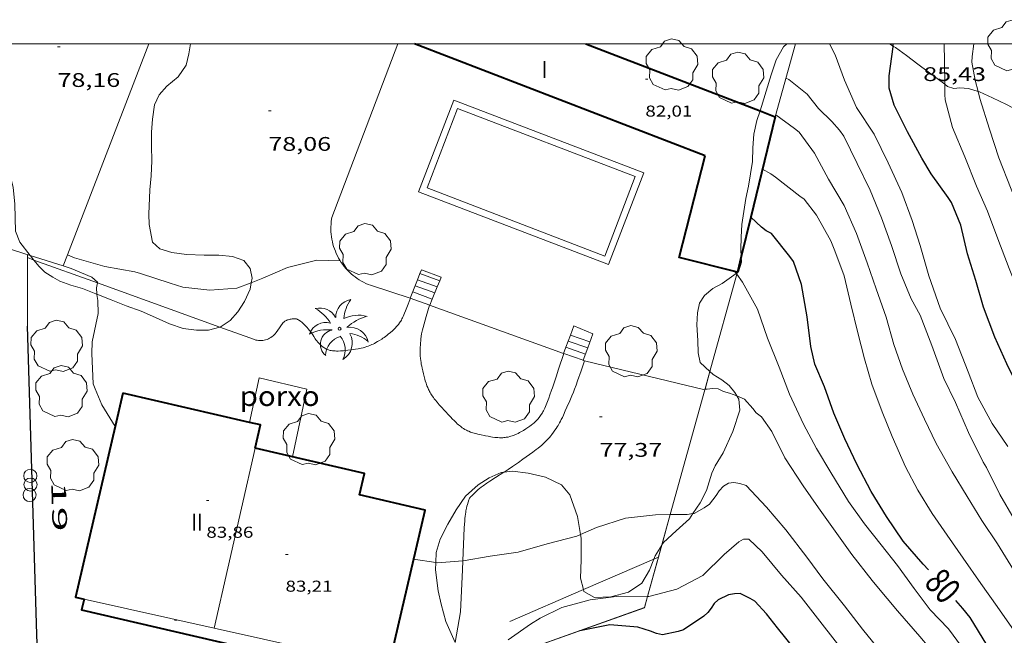
# Model space of a CAD drawing. Units: inches. Extents: x 454999 to 456023, y 4599992 to 4600502.
# Drawn here: x 455257 to 455332, y 4600455 to 4600502 of the extents above; entities that cross this region are included whole.
import ezdxf
from ezdxf.enums import TextEntityAlignment as Align

# ---------------------------------------------------------------- set-up
doc = ezdxf.new("R2010")
doc.units = ezdxf.units.IN
doc.header["$MEASUREMENT"] = 0
doc.linetypes.add('DGN Style 1', pattern=[6.391383, 0.010635, -6.380748])
for name, color, linetype, lineweight in [('ARBRE', 7, 'Continuous', 0), ('BOSC', 7, 'Continuous', 0), ('CORBA DE NIVELL', 7, 'Continuous', 0), ('CORBA MESTRA', 7, 'Continuous', 0), ('COTA ALTIMETRICA', 7, 'Continuous', 0), ('COTA EDIFICI', 7, 'Continuous', 0), ('ESCALES', 7, 'Continuous', 0), ('ETIQUETA CORBA MESTRA', 7, 'Continuous', 0), ('FACANA EXTERIOR', 7, 'Continuous', 0), ('FILAT', 7, 'Continuous', 0), ('LIMIT DE PAVIMENT', 7, 'Continuous', 0), ('LINIA VOLUMETRICA', 7, 'Continuous', 0), ('MARC FULL', 7, 'Continuous', 0), ('MUR', 7, 'Continuous', 0), ('MUR CONTENCIO', 7, 'Continuous', 0), ('PAL', 7, 'Continuous', 0), ('PALMERA', 7, 'Continuous', 0), ('PISCINA', 7, 'Continuous', 0), ('PORXO', 7, 'Continuous', 0), ('TANCA DE VEGETACIO', 7, 'Continuous', 0), ('TEXT DE NUMERO DE PLANTES', 7, 'Continuous', 0), ('TEXT DE NUMERO DE POLICIA', 7, 'Continuous', 0)]:
    doc.layers.add(name, color=color, linetype=linetype, lineweight=lineweight)
doc.styles.add('Style-Arial', font='ARIAL.TTF')
doc.linetypes.add('bosc', pattern='A,-2.235,[9,dgnlstyle-mataro.shx,S=0.035752,R=0,X=0,Y=0],-2.235', length=4.47)
doc.linetypes.add('filat', pattern='A,0.25,[7,dgnlstyle-mataro.shx,S=0.008,R=0,X=0,Y=0],10.25', length=10.5)
doc.linetypes.add('tancaveg', pattern='A,-0.5,[1,dgnlstyle-mataro.shx,S=0.012544,R=0,X=0,Y=0],-1.1', length=1.6)

# ---------------------------------------------------------------- blocks, each defined once
blk = doc.blocks.new('ARBRE')
at = {"color": 0, "linetype": 'ByBlock', "lineweight": -2, "flags": 128}
blk.add_lwpolyline([(-0.507, -1.872), (-1.415, -1.448), (-1.697, -0.94), (-1.675, -0.342), (-1.951, 0.138), (-1.943, 0.686), (-1.511, 1.208), (-0.871, 1.406), (-0.543, 1.846), (-0.027, 2.012), (0.541, 1.882), (0.933, 1.428), (1.495, 1.262), (1.921, 0.694), (1.969, 0.068), (1.593, -0.562), (1.593, -1.098), (1.229, -1.618), (0.505, -1.886), (-0.049, -1.762), (-0.507, -1.872)], dxfattribs=at)
blk = doc.blocks.new('COTA')
at = {"color": 0, "linetype": 'ByBlock', "lineweight": -2}
blk.add_line((0, 0), (0.2, 0), dxfattribs=at)
blk = doc.blocks.new('PALME')
at = {"color": 0, "linetype": 'ByBlock', "lineweight": -2}
blk.add_circle((0, 0), 0.116, dxfattribs=at)
at = {"color": 0, "linetype": 'ByBlock', "lineweight": -2, "extrusion": (0, 0, -1)}
for centre, radius, start, end in [((1.484, 0.252), 1.329, 74.32388, 152.93226), ((3.396, -1.235), 3.18, 119.45321, 148.27369), ((-1.108, 0.844), 1.403, 0.07345, 79.68469), ((-1.434, -1.508), 2.538, 63.92806, 105.15098), ((-3.1, -2.666), 3.754, 47.78692, 74.23604), ((-0.787, -1.315), 1.427, 80.60686, 167.83841), ((0.476, -1.08), 1.446, 150.82299, 239.88644), ((-0.55, -2.803), 2.447, 95.61007, 131.55206)]:
    blk.add_arc(centre, radius, start, end, dxfattribs=at)
at = {"color": 0, "linetype": 'ByBlock', "lineweight": -2}
for centre, radius, start, end in [((3.298, 0.496), 2.992, 144.69049, 174.70639), ((-1.049, -0.822), 1.309, 74.15102, 161.49716), ((-0.933, -2.967), 2.897, 82.45839, 117.91426), ((-0.352, -1.184), 1.108, 101.61022, 230.75641), ((0.481, -2.076), 1.554, 105.33384, 178.10206), ((-1.122, -1.591), 1.555, 331.11209, 40.95129)]:
    blk.add_arc(centre, radius, start, end, dxfattribs=at)
blk = doc.blocks.new('PAL')
at = {"color": 0, "linetype": 'ByBlock', "lineweight": -2}
blk.add_circle((0, 0), 0.5, dxfattribs=at)

msp = doc.modelspace()

# ---------------------------------------------------------------- linework, layer by layer
at = {"layer": 'BOSC', "color": 3, "linetype": 'bosc', "lineweight": 20}
for points in [[(455270.407, 4600500, 80.846), (455270.286, 4600499.22, 80.846), (455270.074, 4600498.364, 80.846), (455269.486, 4600497.484, 80.846), (455268.618, 4600496.776, 80.846), (455268.02, 4600496.108, 80.846), (455267.682, 4600495.354, 80.846), (455267.529, 4600494.254, 80.854), (455267.437, 4600493.268, 80.87), (455267.457, 4600492.199, 80.878), (455267.473, 4600491.085, 80.878), (455267.425, 4600489.959, 80.878), (455267.308, 4600488.879, 80.878), (455267.238, 4600487.034, 80.878), (455267.277, 4600486.252, 80.878), (455267.534, 4600484.901, 80.878), (455268.08, 4600484.399, 80.878), (455268.986, 4600484.104, 80.87), (455270.12, 4600483.959, 80.854), (455271.461, 4600483.904, 80.814), (455272.58, 4600483.903, 80.782), (455273.612, 4600483.819, 80.758), (455274.47, 4600483.505, 80.742), (455274.963, 4600482.905, 80.742), (455275.097, 4600482.172, 80.742), (455275.033, 4600481.817, 80.742)], [(455313.746, 4600494.886, 86.696), (455313.863, 4600495.228, 86.788), (455314.21, 4600496.379, 87.06), (455314.596, 4600497.626, 87.324), (455314.967, 4600498.784, 87.556), (455315.513, 4600499.762, 87.7), (455315.783, 4600500, 87.7)], [(455323.599, 4600500, 88.563), (455323.868, 4600499.82, 88.642)], [(455323.868, 4600499.82, 88.642), (455324.039, 4600499.706, 88.692), (455324.871, 4600499.117, 89.02), (455325.741, 4600498.447, 89.452), (455326.533, 4600497.859, 89.924), (455327.785, 4600496.912, 90.702)], [(455327.785, 4600496.912, 90.702), (455327.988, 4600496.758, 90.828), (455328.471, 4600496.598, 91.204), (455328.945, 4600496.647, 91.564), (455329.598, 4600496.606, 91.788), (455330.333, 4600496.365, 91.802)], [(455330.333, 4600496.365, 91.802), (455330.434, 4600496.332, 91.804), (455331.435, 4600495.88, 91.828), (455332.478, 4600495.38, 91.852), (455333.348, 4600494.914, 91.86)], [(455312.311, 4600483.797, 83.983), (455312.29, 4600484.35, 84.052), (455312.295, 4600485.291, 84.236), (455312.358, 4600486.234, 84.556), (455312.501, 4600487.242, 84.884), (455312.656, 4600488.22, 85.116), (455312.855, 4600489.15, 85.276), (455313.176, 4600491.035, 85.604), (455313.203, 4600492.07, 85.844), (455313.268, 4600493.121, 86.164), (455313.497, 4600494.161, 86.5), (455313.746, 4600494.886, 86.696)], [(455258.219, 4600483.882, 80.478), (455257.431, 4600484.893, 80.478), (455257.108, 4600485.739, 80.47), (455257.063, 4600486.726, 80.47), (455257.046, 4600487.829, 80.47), (455256.915, 4600489.055, 80.47), (455256.812, 4600489.502, 80.47), (455255.263, 4600490.938, 80.766)], [(455258.504, 4600483.541, 80.478), (455258.233, 4600483.864, 80.478), (455258.219, 4600483.882, 80.478)], [(455312.015, 4600482.584, 83.77), (455312.111, 4600482.653, 83.796), (455312.327, 4600483.39, 83.932), (455312.311, 4600483.797, 83.983)], [(455263.221, 4600480.98, 80.702), (455262.194, 4600481.371, 80.686), (455261.318, 4600481.618, 80.662), (455260.483, 4600481.941, 80.622), (455259.93, 4600482.239, 80.582), (455259.328, 4600482.621, 80.478), (455258.911, 4600483.055, 80.478), (455258.504, 4600483.541, 80.478)], [(455309.926, 4600475.058, 82.3), (455309.184, 4600475.73, 82.348), (455309.03, 4600476.481, 82.348), (455308.995, 4600477.424, 82.372), (455308.932, 4600478.601, 82.468), (455308.987, 4600479.527, 82.612), (455309.143, 4600480.252, 82.812), (455309.513, 4600480.853, 83.052), (455310.145, 4600481.374, 83.268), (455310.867, 4600481.752, 83.46), (455311.93, 4600482.523, 83.747)], [(455311.93, 4600482.523, 83.747), (455312.014, 4600482.584, 83.77)], [(455312.014, 4600482.584, 83.77), (455312.015, 4600482.584, 83.77)], [(455275.033, 4600481.817, 80.742), (455274.942, 4600481.312, 80.742), (455274.51, 4600480.395, 80.742), (455274.004, 4600479.605, 80.742), (455273.424, 4600478.951, 80.742), (455272.752, 4600478.471, 80.742), (455272.632, 4600478.437, 80.742)], [(455263.289, 4600480.952, 80.704), (455263.221, 4600480.98, 80.702)], [(455272.632, 4600478.437, 80.742), (455271.78, 4600478.198, 80.742), (455270.872, 4600478.209, 80.742), (455269.867, 4600478.337, 80.742), (455268.808, 4600478.691, 80.742), (455267.758, 4600479.158, 80.742), (455266.666, 4600479.651, 80.742), (455265.526, 4600480.063, 80.742), (455264.378, 4600480.509, 80.726), (455263.289, 4600480.952, 80.704)], [(455309.929, 4600475.055, 82.3), (455309.926, 4600475.058, 82.3)], [(455311.973, 4600473.204, 81.951), (455311.813, 4600473.469, 82.004), (455311.386, 4600473.98, 82.092), (455310.821, 4600474.425, 82.18), (455310.175, 4600474.832, 82.284), (455309.929, 4600475.055, 82.3)], [(455310.316, 4600467.868, 80.994), (455310.922, 4600468.87, 81.188), (455311.663, 4600470.502, 81.436), (455312.208, 4600472.124, 81.724), (455312.124, 4600472.954, 81.9), (455311.973, 4600473.204, 81.951)], [(455289.074, 4600460.515, 80.847), (455289.095, 4600461.277, 80.894), (455289.394, 4600462.29, 80.894), (455289.995, 4600463.451, 80.878), (455290.617, 4600464.527, 80.87), (455291.329, 4600465.583, 80.87), (455292.29, 4600466.442, 80.862), (455293.131, 4600466.97, 80.798), (455294.045, 4600467.362, 80.686), (455294.239, 4600467.385, 80.657)], [(455294.239, 4600467.385, 80.657), (455294.9, 4600467.463, 80.558), (455296.098, 4600467.33, 80.438), (455297.429, 4600467.026, 80.326), (455298.626, 4600466.433, 80.214), (455299.28, 4600465.666, 80.142), (455299.863, 4600464.025, 80.086), (455300.091, 4600462.644, 80.086)], [(455308.634, 4600464.242, 80.655), (455309.177, 4600465.072, 80.742), (455309.666, 4600465.995, 80.806), (455310.072, 4600467.317, 80.886), (455310.316, 4600467.868, 80.994)], [(455306.272, 4600461.859, 80.154), (455306.391, 4600462.045, 80.198), (455307.371, 4600462.931, 80.422), (455308.377, 4600463.848, 80.614), (455308.634, 4600464.242, 80.655)], [(455300.091, 4600462.644, 80.086), (455300.134, 4600462.383, 80.086), (455300.12, 4600460.731, 80.094), (455300.084, 4600459.343, 80.094), (455300.302, 4600458.456, 80.004)], [(455305.649, 4600460.77, 79.907), (455305.752, 4600461.039, 79.958), (455306.258, 4600461.836, 80.148)], [(455306.258, 4600461.836, 80.148), (455306.272, 4600461.859, 80.154)], [(455290.547, 4600454.446, 79.927), (455289.835, 4600456.038, 80.278), (455289.472, 4600457.342, 80.486), (455289.244, 4600458.372, 80.638), (455289.06, 4600459.974, 80.814), (455289.074, 4600460.515, 80.847)], [(455300.302, 4600458.456, 80.004), (455300.335, 4600458.322, 79.99), (455301.157, 4600457.853, 79.814), (455302.4, 4600457.903, 79.678), (455303.726, 4600458.264, 79.614), (455304.756, 4600458.94, 79.614), (455305.332, 4600459.935, 79.75), (455305.649, 4600460.77, 79.907)]]:
    msp.add_polyline3d(points, dxfattribs=at)
at = {"layer": 'CORBA DE NIVELL', "color": 30, "linetype": 'Continuous', "lineweight": 0}
for points, elevation in [([(455332.581, 4600469.349), (455331.402, 4600471.102), (455330.315, 4600473.115), (455329.568, 4600475.033), (455328.617, 4600477.493), (455327.453, 4600479.881), (455326.58, 4600482.326), (455325.919, 4600484.637), (455325.314, 4600486.548), (455324.52, 4600488.687), (455323.498, 4600490.94), (455322.434, 4600493.115), (455321.085, 4600495.14), (455320.159, 4600497.216), (455319.455, 4600499.155), (455319.034, 4600500)], 84), ([(455327.785, 4600496.912), (455327.768, 4600498.637), (455327.736, 4600500)], 86), ([(455330.333, 4600496.365), (455330.11, 4600497.23), (455329.852, 4600498.603), (455329.865, 4600499.031), (455329.991, 4600500)], 87), ([(455347.878, 4600459.179), (455347.139, 4600460.079), (455345.54, 4600461.791), (455344.923, 4600462.463), (455343.436, 4600463.805), (455341.95, 4600465.342), (455340.503, 4600467.074), (455339.406, 4600468.864), (455338.156, 4600470.899), (455336.882, 4600473.152), (455335.881, 4600475.264), (455335.003, 4600477.383), (455334.012, 4600479.58), (455333.178, 4600481.692), (455332.702, 4600482.901), (455331.831, 4600485.163), (455331.035, 4600487.262), (455330.197, 4600489.156), (455329.307, 4600491.404), (455328.377, 4600493.624), (455327.812, 4600495.729), (455327.792, 4600496.134), (455327.785, 4600496.912)], 86), ([(455333.211, 4600488.055), (455332.846, 4600488.93), (455331.894, 4600491.321), (455331.187, 4600493.502), (455330.468, 4600495.84), (455330.333, 4600496.365)], 87), ([(455275.033, 4600481.817), (455273.94, 4600481.408), (455271.877, 4600481.243), (455269.823, 4600481.484), (455268.876, 4600481.778), (455266.617, 4600482.521), (455266.184, 4600482.637), (455263.884, 4600483.049), (455261.588, 4600483.706), (455261.047, 4600483.943)], 78), ([(455281.811, 4600483.469), (455280.022, 4600483.518), (455277.804, 4600482.961), (455275.92, 4600482.15), (455275.033, 4600481.817)], 78), ([(455261.327, 4600482.893), (455262.909, 4600482.238), (455263.337, 4600481.849), (455263.329, 4600481.798)], 77), ([(455311.979, 4600482.454), (455311.93, 4600482.523)], 79), ([(455332.332, 4600449.369), (455331.064, 4600451.333), (455329.701, 4600453.279), (455328.067, 4600455.475), (455326.68, 4600456.926), (455325.462, 4600458.553), (455324.208, 4600460.302), (455322.943, 4600461.858), (455321.681, 4600463.465), (455320.475, 4600465.16), (455319.137, 4600467.377), (455318.034, 4600469.203), (455317.033, 4600471.051), (455315.993, 4600473.331), (455315.191, 4600475.397), (455314.309, 4600477.591), (455313.548, 4600479.793), (455312.396, 4600481.858), (455311.979, 4600482.454)], 79), ([(455311.979, 4600482.454), (455311.979, 4600482.454)], 79), ([(455263.329, 4600481.798), (455263.272, 4600481.429), (455263.289, 4600480.952)], 77), ([(455263.289, 4600480.952), (455263.29, 4600480.922), (455263.369, 4600480.455), (455263.389, 4600479.46), (455262.935, 4600477.313), (455262.909, 4600476.435), (455263.001, 4600474.11), (455263.161, 4600473.733), (455263.658, 4600472.531), (455264.682, 4600470.862)], 77), ([(455311.973, 4600473.204), (455311.404, 4600473.399), (455310.962, 4600473.529), (455310.56, 4600473.726), (455310.131, 4600473.767), (455309.708, 4600473.716), (455309.554, 4600473.703)], 78), ([(455333.124, 4600443.956), (455331.998, 4600446.108), (455330.959, 4600447.968), (455329.714, 4600449.802), (455328.533, 4600451.504), (455327.265, 4600453.273), (455325.885, 4600454.894), (455324.185, 4600456.849), (455322.63, 4600458.719), (455322.276, 4600459.155), (455320.722, 4600461.124), (455319.443, 4600462.895), (455318.186, 4600464.69), (455317.021, 4600466.355), (455315.638, 4600468.482), (455314.638, 4600470.497), (455313.838, 4600471.597), (455313.44, 4600471.914), (455313.18, 4600472.23), (455312.549, 4600472.95), (455312.163, 4600473.139), (455311.973, 4600473.204)], 78), ([(455323.066, 4600453.565), (455321.525, 4600455.445), (455320.161, 4600457.225), (455318.525, 4600459.283), (455317.306, 4600460.939), (455315.712, 4600463.007), (455314.243, 4600464.742), (455312.672, 4600466.386), (455312.2, 4600466.544), (455311.748, 4600466.618), (455311.341, 4600466.558), (455310.962, 4600466.331), (455310.624, 4600465.978), (455310.39, 4600465.628), (455309.888, 4600464.964), (455309.486, 4600464.673), (455308.717, 4600464.252), (455308.634, 4600464.242)], 77), ([(455308.634, 4600464.242), (455308.206, 4600464.187), (455306.912, 4600464.166)], 77), ([(455306.904, 4600464.166), (455305.792, 4600464.147), (455303.509, 4600463.906), (455301.291, 4600463.183), (455300.091, 4600462.644)], 77), ([(455306.912, 4600464.166), (455306.904, 4600464.166)], 77), ([(455300.091, 4600462.644), (455299.813, 4600462.519), (455297.553, 4600461.952), (455295.335, 4600461.298), (455293.222, 4600461.01), (455291.16, 4600460.65), (455291.131, 4600460.648)], 77), ([(455334.963, 4600436.251), (455334.484, 4600436.686), (455333.15, 4600438.535), (455331.553, 4600440.259), (455329.94, 4600442.283), (455328.616, 4600443.798), (455327, 4600445.548), (455325.349, 4600447.458), (455323.577, 4600449.431), (455322.265, 4600451.11), (455320.929, 4600452.781), (455319.63, 4600454.343), (455318.101, 4600456.29), (455316.877, 4600457.884), (455315.378, 4600459.55), (455313.908, 4600461.343), (455312.888, 4600462.298), (455312.484, 4600462.289), (455312.127, 4600462.088), (455311.001, 4600461.143), (455309.382, 4600459.522), (455307.408, 4600458.491), (455305.286, 4600457.923), (455305.183, 4600457.925)], 76), ([(455291.131, 4600460.648), (455289.208, 4600460.495), (455289.074, 4600460.515)], 77), ([(455305.183, 4600457.925), (455305.173, 4600457.926)], 76)]:
    msp.add_lwpolyline(points, dxfattribs=dict(at, elevation=elevation))
at = {"layer": 'CORBA DE NIVELL', "color": 30, "linetype": 'Continuous', "lineweight": 0, "flags": 128}
for points, elevation in [([(455333.08, 4600463.81), (455331.978, 4600465.705), (455330.973, 4600467.755), (455330.722, 4600468.155), (455329.596, 4600470.404), (455328.618, 4600472.708), (455327.713, 4600474.516), (455326.797, 4600477.038), (455325.932, 4600479.333), (455325.235, 4600480.593), (455324.455, 4600482.489), (455323.742, 4600484.636), (455322.986, 4600486.763), (455322.108, 4600488.853), (455321.116, 4600490.884), (455320.116, 4600492.967), (455319.79, 4600493.432), (455319.192, 4600494.078), (455318.175, 4600495.084), (455317.331, 4600496.164), (455315.92, 4600497.285), (455315.713, 4600497.39)], 83), ([(455333.017, 4600459.967), (455331.814, 4600461.937), (455330.619, 4600463.727), (455329.492, 4600465.546), (455328.366, 4600467.433), (455327.149, 4600469.589), (455326.257, 4600471.435), (455325.37, 4600473.344), (455324.57, 4600475.225), (455323.916, 4600477.121), (455323.323, 4600479.196), (455322.577, 4600481.349), (455321.897, 4600483.325), (455321.078, 4600485.554), (455320.15, 4600487.688), (455318.946, 4600489.687), (455317.882, 4600491.666), (455316.716, 4600493.262), (455316.363, 4600493.543), (455314.932, 4600494.58)], 82), ([(455333.066, 4600455.323), (455331.777, 4600457.164), (455330.547, 4600458.921), (455329.198, 4600460.847), (455327.973, 4600462.597), (455326.829, 4600464.257), (455325.755, 4600466.015), (455324.813, 4600467.807), (455323.784, 4600470.114), (455323.035, 4600471.992), (455322.245, 4600474.095), (455321.678, 4600476.022), (455321.175, 4600477.995), (455320.659, 4600480.182), (455320.128, 4600482.35), (455319.432, 4600484.236), (455319.124, 4600484.997), (455318.026, 4600486.942), (455317.092, 4600488.164), (455316.767, 4600488.405), (455314.917, 4600489.834), (455314.56, 4600490.092), (455313.929, 4600490.445)], 81), ([(455261.047, 4600483.943), (455261.047, 4600483.943)], 78), ([(455311.93, 4600482.523), (455311.82, 4600482.68)], 79), ([(455309.554, 4600473.703), (455309.554, 4600473.703)], 78), ([(455264.682, 4600470.862), (455264.682, 4600470.862)], 77), ([(455289.074, 4600460.515), (455287.385, 4600460.776)], 77), ([(455305.173, 4600457.926), (455303.008, 4600457.969), (455300.815, 4600457.684), (455298.669, 4600457.108), (455297.012, 4600456.28), (455296.277, 4600455.824), (455294.585, 4600454.64)], 76)]:
    msp.add_lwpolyline(points, dxfattribs=dict(at, elevation=elevation))
at = {"layer": 'CORBA MESTRA', "color": 30, "linetype": 'Continuous', "lineweight": 30}
for points, elevation in [([(455335.738, 4600469.525), (455335.536, 4600469.885), (455334.494, 4600471.597), (455333.48, 4600473.7), (455332.526, 4600475.649), (455331.605, 4600477.661), (455330.729, 4600479.958), (455330.155, 4600481.978), (455329.531, 4600484.012), (455329.009, 4600486.195), (455328.301, 4600487.916), (455328.04, 4600488.29), (455326.746, 4600490.109), (455326.04, 4600491.285), (455324.949, 4600493.304), (455323.946, 4600495.336), (455323.562, 4600496.61), (455323.56, 4600497.547), (455323.865, 4600499.762), (455323.868, 4600499.82)], 85), ([(455323.868, 4600499.82), (455323.877, 4600500)], 85), ([(455326.548, 4600459.956), (455326.138, 4600460.404), (455324.618, 4600462.143), (455323.355, 4600464.031), (455322.201, 4600465.929), (455321.093, 4600468.015), (455320.197, 4600469.936), (455319.344, 4600471.879), (455318.642, 4600473.887), (455317.918, 4600475.617), (455317.606, 4600476.97), (455317.314, 4600479.227), (455316.906, 4600481.666), (455316.275, 4600483.431), (455316.009, 4600483.811), (455314.604, 4600485.552), (455314.215, 4600485.759), (455313.858, 4600486.046), (455313.043, 4600486.804)], 80)]:
    msp.add_lwpolyline(points, dxfattribs=dict(at, elevation=elevation))
at = {"layer": 'CORBA MESTRA', "color": 30, "linetype": 'Continuous', "lineweight": 30, "flags": 128}
for points, elevation in [([(455313.043, 4600486.804), (455313.043, 4600486.804)], 80), ([(455319.826, 4600450.229), (455319.46, 4600450.611), (455317.876, 4600452.343), (455316.338, 4600453.981), (455315.066, 4600455.561), (455314.236, 4600456.621), (455313.35, 4600457.593), (455312.989, 4600457.789), (455312.232, 4600458.158), (455311.793, 4600458.143), (455311.329, 4600458.053), (455310.565, 4600457.693), (455310.239, 4600457.406), (455310.02, 4600457.048), (455309.757, 4600456.727), (455309.455, 4600456.447), (455307.905, 4600455.411), (455307.513, 4600455.273), (455306.325, 4600455.018), (455305.874, 4600455.132), (455305.399, 4600455.307), (455304.452, 4600455.601), (455302.313, 4600455.782), (455300.035, 4600455.333)], 75), ([(455342.297, 4600438.81), (455341.322, 4600439.501), (455340.184, 4600440.54), (455338.49, 4600442.04), (455337.164, 4600443.836), (455335.968, 4600445.85), (455335.118, 4600447.804), (455334.719, 4600448.54), (455333.44, 4600450.604), (455332.106, 4600452.551), (455330.99, 4600454.27), (455329.734, 4600456.33), (455329.156, 4600457.029), (455328.622, 4600457.638)], 80)]:
    msp.add_lwpolyline(points, dxfattribs=dict(at, elevation=elevation))
at = {"layer": 'ESCALES', "color": 1, "linetype": 'Continuous', "lineweight": 0, "flags": 128}
for points, elevation in [([(455287.867, 4600482.508), (455287.867, 4600482.508)], 77.84), ([(455289.483, 4600482.239), (455287.984, 4600482.803)], 78.29), ([(455288.989, 4600481.035), (455287.499, 4600481.578)], 77.84), ([(455287.683, 4600482.043), (455287.683, 4600482.044)], 77.84), ([(455288.8, 4600480.573), (455287.315, 4600481.114)], 77.84), ([(455288.61, 4600480.11), (455287.131, 4600480.649)], 77.84), ([(455301.021, 4600477.926), (455299.579, 4600478.532)], 78.37), ([(455299.32, 4600477.835), (455299.32, 4600477.835)], 77.71), ([(455300.632, 4600476.848), (455299.147, 4600477.368)], 77.71), ([(455298.812, 4600476.429), (455298.8, 4600476.433)], 77.71), ([(455298.973, 4600476.9), (455298.973, 4600476.9)], 77.71)]:
    msp.add_lwpolyline(points, dxfattribs=dict(at, elevation=elevation))
at = {"layer": 'ESCALES', "color": 1, "linetype": 'Continuous', "lineweight": 0}
for points, elevation in [([(455289.369, 4600481.961), (455287.867, 4600482.508)], 77.84), ([(455289.179, 4600481.499), (455287.683, 4600482.043)], 77.84), ([(455289.18, 4600481.499), (455289.179, 4600481.499)], 77.84), ([(455289.369, 4600481.961), (455289.369, 4600481.961)], 77.84), ([(455288.61, 4600480.11), (455288.61, 4600480.11)], 77.84), ([(455288.8, 4600480.573), (455288.8, 4600480.573)], 77.84), ([(455300.801, 4600477.317), (455299.32, 4600477.835)], 77.71), ([(455300.294, 4600475.911), (455298.812, 4600476.429)], 77.71), ([(455300.463, 4600476.38), (455298.973, 4600476.9)], 77.71), ([(455300.632, 4600476.848), (455300.632, 4600476.848)], 77.71), ([(455300.294, 4600475.911), (455300.294, 4600475.911)], 77.71)]:
    msp.add_lwpolyline(points, dxfattribs=dict(at, elevation=elevation))
at = {"layer": 'FACANA EXTERIOR', "color": 1, "linetype": 'Continuous', "lineweight": 40}
for points in [[(455309.559, 4600491.467, 81.396), (455287.45, 4600500, 81.364)], [(455300.495, 4600500, 82.374), (455313.746, 4600494.886, 82.394)], [(455314.893, 4600494.443, 82.396), (455314.901, 4600494.44, 82.396), (455313.043, 4600486.804, 82.329)], [(455313.746, 4600494.886, 82.394), (455314.893, 4600494.443, 82.396)], [(455312.027, 4600482.628, 82.292), (455307.594, 4600483.743, 81.324), (455309.559, 4600491.467, 81.396)], [(455313.043, 4600486.804, 82.329), (455312.311, 4600483.797, 82.302)], [(455312.311, 4600483.797, 82.302), (455312.027, 4600482.628, 82.292)], [(455312.027, 4600482.628, 82.292), (455312.027, 4600482.628, 82.292)], [(455312.027, 4600482.628, 82.292), (455312.027, 4600482.628, 82.292), (455312.027, 4600482.628, 82.292)], [(455312.027, 4600482.628, 82.292), (455312.027, 4600482.628, 82.292)], [(455312.027, 4600482.628, 82.292), (455312.027, 4600482.628, 82.292)], [(455265.272, 4600473.4, 82.766), (455264.682, 4600470.862, 82.778)], [(455274.905, 4600471.181, 83.825), (455265.272, 4600473.4, 82.766)], [(455275.336, 4600469.212, 83.886), (455275.336, 4600469.212, 83.886), (455275.748, 4600470.987, 83.918), (455274.905, 4600471.181, 83.825)], [(455264.682, 4600470.862, 82.778), (455261.667, 4600457.895, 82.838), (455262.317, 4600457.744, 83.03)], [(455279.487, 4600452.899, 82.974), (455279.327, 4600452.21, 82.958), (455285.086, 4600450.873, 82.726), (455288.253, 4600464.516, 82.718), (455283.277, 4600465.671, 82.926), (455283.651, 4600467.283, 82.902), (455275.336, 4600469.212, 83.886)], [(455262.317, 4600457.744, 83.03), (455262.128, 4600456.93, 79.43), (455279.487, 4600452.899, 82.974)], [(455262.317, 4600457.744, 83.03), (455262.317, 4600457.744, 83.03)]]:
    msp.add_polyline3d(points, dxfattribs=at)
at = {"layer": 'FILAT', "color": 7, "linetype": 'filat', "lineweight": 0}
for points, elevation in [([(455305.649, 4600460.77), (455300.302, 4600458.456)], 76.823), ([(455306.005, 4600460.924), (455305.649, 4600460.77)], 76.822), ([(455306.008, 4600460.925), (455306.005, 4600460.924)], 76.822)]:
    msp.add_lwpolyline(points, dxfattribs=dict(at, elevation=elevation))
at = {"layer": 'FILAT', "color": 7, "linetype": 'filat', "lineweight": 0, "elevation": 76.841, "flags": 128}
msp.add_lwpolyline([(455300.302, 4600458.456), (455294.7, 4600456.032)], dxfattribs=at)
at = {"layer": 'LIMIT DE PAVIMENT', "color": 1, "linetype": 'Continuous', "lineweight": 20, "elevation": 76.701, "flags": 128}
msp.add_lwpolyline([(455258.005, 4600483.721), (455258.005, 4600483.721)], dxfattribs=at)
at = {"layer": 'LIMIT DE PAVIMENT', "color": 1, "linetype": 'Continuous', "lineweight": 20}
for points, elevation in [([(455258.504, 4600483.541), (455258.005, 4600483.721)], 76.728), ([(455263.329, 4600481.798), (455258.504, 4600483.541)], 76.985), ([(455272.632, 4600478.437), (455263.329, 4600481.798)], 77.481), ([(455275.277, 4600477.482), (455272.632, 4600478.437)], 77.622)]:
    msp.add_lwpolyline(points, dxfattribs=dict(at, elevation=elevation))
for points in [[(455287.154, 4600480.64, 77.82), (455286.861, 4600479.921, 77.82), (455286.588, 4600479.251, 77.82), (455286.544, 4600479.15, 77.82), (455286.498, 4600479.058, 77.82), (455286.452, 4600478.974, 77.82), (455286.406, 4600478.897, 77.82), (455286.36, 4600478.826, 77.82), (455286.315, 4600478.761, 77.82), (455286.226, 4600478.643, 77.82), (455286.142, 4600478.542, 77.82), (455286.065, 4600478.455, 77.82), (455285.996, 4600478.381, 77.82), (455285.869, 4600478.255, 77.82), (455285.77, 4600478.162, 77.82), (455285.617, 4600478.026, 77.82), (455285.458, 4600477.893, 77.82), (455285.348, 4600477.804, 77.82), (455285.243, 4600477.724, 77.82), (455285.145, 4600477.651, 77.821), (455285.052, 4600477.585, 77.821), (455284.965, 4600477.525, 77.822), (455284.799, 4600477.418, 77.824), (455284.651, 4600477.33, 77.825), (455284.52, 4600477.257, 77.826), (455284.405, 4600477.197, 77.828), (455284.302, 4600477.147, 77.829), (455284.211, 4600477.106, 77.83), (455284.05, 4600477.038, 77.831), (455283.928, 4600476.99, 77.833), (455283.834, 4600476.957, 77.834), (455283.692, 4600476.911, 77.835), (455283.548, 4600476.869, 77.836), (455283.402, 4600476.832, 77.837), (455283.275, 4600476.804, 77.838), (455283.163, 4600476.782, 77.839), (455282.967, 4600476.748, 77.84), (455282.82, 4600476.727, 77.841), (455282.599, 4600476.699, 77.842), (455282.377, 4600476.673, 77.844), (455282.059, 4600476.639, 77.847), (455281.94, 4600476.629, 77.849), (455281.835, 4600476.622, 77.85), (455281.651, 4600476.614, 77.853), (455281.514, 4600476.614, 77.854), (455281.411, 4600476.618, 77.856), (455281.334, 4600476.623, 77.857), (455281.218, 4600476.634, 77.858), (455281.103, 4600476.651, 77.86), (455281.033, 4600476.665, 77.861), (455280.968, 4600476.683, 77.862), (455280.908, 4600476.702, 77.863), (455280.853, 4600476.723, 77.863), (455280.802, 4600476.745, 77.864), (455280.709, 4600476.791, 77.866), (455280.63, 4600476.837, 77.867), (455280.562, 4600476.88, 77.868), (455280.504, 4600476.921, 77.869), (455280.406, 4600476.998, 77.871), (455280.334, 4600477.06, 77.872), (455280.23, 4600477.157, 77.874), (455280.13, 4600477.259, 77.876), (455280.081, 4600477.314, 77.878), (455280.037, 4600477.366, 77.881), (455279.96, 4600477.466, 77.889), (455279.898, 4600477.556, 77.899), (455279.796, 4600477.716, 77.918), (455279.72, 4600477.836, 77.932), (455279.663, 4600477.926, 77.941), (455279.618, 4600477.992, 77.947), (455279.548, 4600478.09, 77.954), (455279.511, 4600478.138, 77.955), (455279.472, 4600478.185, 77.956), (455279.373, 4600478.301, 77.956), (455279.285, 4600478.4, 77.956), (455279.208, 4600478.484, 77.956), (455279.138, 4600478.557, 77.956), (455279.076, 4600478.619, 77.956), (455278.964, 4600478.724, 77.956), (455278.876, 4600478.8, 77.956), (455278.807, 4600478.855, 77.956), (455278.699, 4600478.934, 77.956), (455278.642, 4600478.971, 77.956), (455278.584, 4600479.008, 77.956), (455278.554, 4600479.024, 77.956), (455278.526, 4600479.038, 77.956), (455278.471, 4600479.057, 77.956), (455278.421, 4600479.068, 77.956), (455278.377, 4600479.074, 77.956), (455278.338, 4600479.077, 77.956), (455278.269, 4600479.077, 77.956), (455278.218, 4600479.073, 77.956), (455278.142, 4600479.062, 77.956), (455278.068, 4600479.047, 77.956), (455277.988, 4600479.029, 77.956), (455277.915, 4600479.011, 77.957), (455277.852, 4600478.995, 77.957), (455277.796, 4600478.978, 77.957), (455277.748, 4600478.962, 77.957), (455277.708, 4600478.946, 77.956), (455277.64, 4600478.915, 77.952)], [(455287.972, 4600475.626, 77.68), (455287.95, 4600475.757, 77.689), (455287.933, 4600475.872, 77.696), (455287.908, 4600476.074, 77.709), (455287.894, 4600476.225, 77.718), (455287.887, 4600476.339, 77.725), (455287.881, 4600476.509, 77.733), (455287.881, 4600476.679, 77.74), (455287.888, 4600476.895, 77.746), (455287.898, 4600477.085, 77.749), (455287.91, 4600477.251, 77.749), (455287.924, 4600477.397, 77.749), (455287.938, 4600477.524, 77.749), (455287.969, 4600477.747, 77.748), (455287.997, 4600477.912, 77.748), (455288.021, 4600478.036, 77.749), (455288.062, 4600478.22, 77.751), (455288.11, 4600478.402, 77.756), (455288.349, 4600479.239, 77.784), (455288.599, 4600480.114, 77.804)], [(455277.64, 4600478.915, 77.952), (455277.592, 4600478.887, 77.948), (455277.559, 4600478.863, 77.943), (455277.536, 4600478.844, 77.94), (455277.504, 4600478.813, 77.933), (455277.475, 4600478.778, 77.924), (455277.239, 4600478.452, 77.841), (455277.003, 4600478.126, 77.758)], [(455275.277, 4600477.482, 77.622), (455275.381, 4600477.453, 77.641), (455275.486, 4600477.432, 77.658), (455275.594, 4600477.419, 77.675), (455275.702, 4600477.413, 77.69), (455275.81, 4600477.416, 77.705), (455275.918, 4600477.426, 77.718), (455276.025, 4600477.444, 77.73), (455276.13, 4600477.47, 77.74), (455276.234, 4600477.503, 77.749), (455276.335, 4600477.544, 77.756), (455276.433, 4600477.592, 77.762), (455276.527, 4600477.647, 77.767), (455276.617, 4600477.709, 77.77), (455276.703, 4600477.777, 77.771), (455276.783, 4600477.851, 77.77), (455276.858, 4600477.931, 77.768), (455276.927, 4600478.015, 77.765), (455276.989, 4600478.105, 77.759), (455277.003, 4600478.126, 77.758)], [(455298.812, 4600476.429, 77.641), (455298.42, 4600475.239, 77.607), (455298.223, 4600474.642, 77.586), (455298.125, 4600474.344, 77.578), (455298.026, 4600474.045, 77.572), (455297.951, 4600473.822, 77.569), (455297.883, 4600473.627, 77.568), (455297.761, 4600473.288, 77.568), (455297.666, 4600473.035, 77.569), (455297.519, 4600472.656, 77.571), (455297.369, 4600472.277, 77.572), (455297.319, 4600472.162, 77.572), (455297.27, 4600472.065, 77.572), (455297.224, 4600471.981, 77.572), (455297.181, 4600471.91, 77.572), (455297.1, 4600471.788, 77.572), (455297.036, 4600471.698, 77.572), (455296.933, 4600471.566, 77.572), (455296.825, 4600471.436, 77.572), (455296.776, 4600471.38, 77.572), (455296.681, 4600471.28, 77.569), (455296.596, 4600471.197, 77.566), (455296.52, 4600471.127, 77.563), (455296.451, 4600471.069, 77.559), (455296.328, 4600470.97, 77.553), (455296.233, 4600470.899, 77.549), (455296.084, 4600470.794, 77.543), (455295.929, 4600470.692, 77.54), (455295.75, 4600470.58, 77.539), (455295.592, 4600470.486, 77.538), (455295.453, 4600470.41, 77.537), (455295.33, 4600470.347, 77.537), (455295.222, 4600470.295, 77.537), (455295.127, 4600470.253, 77.537), (455295.043, 4600470.218, 77.537), (455294.895, 4600470.163, 77.538), (455294.782, 4600470.127, 77.538), (455294.697, 4600470.103, 77.538), (455294.568, 4600470.072, 77.539), (455294.437, 4600470.048, 77.54), (455294.34, 4600470.035, 77.541), (455294.248, 4600470.026, 77.542), (455294.162, 4600470.021, 77.543), (455294.081, 4600470.018, 77.544), (455293.928, 4600470.019, 77.546), (455293.793, 4600470.026, 77.548), (455293.676, 4600470.035, 77.549), (455293.573, 4600470.046, 77.55), (455293.392, 4600470.071, 77.553), (455293.257, 4600470.093, 77.554), (455293.056, 4600470.131, 77.555), (455292.856, 4600470.172, 77.556), (455292.421, 4600470.262, 77.556), (455292.259, 4600470.298, 77.556), (455292.118, 4600470.331, 77.556), (455291.995, 4600470.364, 77.556), (455291.889, 4600470.395, 77.556), (455291.796, 4600470.425, 77.556), (455291.716, 4600470.453, 77.556), (455291.577, 4600470.507, 77.556), (455291.474, 4600470.553, 77.556), (455291.398, 4600470.591, 77.556), (455291.284, 4600470.653, 77.556), (455291.173, 4600470.722, 77.556), (455291.088, 4600470.78, 77.556), (455291.01, 4600470.836, 77.556), (455290.94, 4600470.889, 77.556), (455290.813, 4600470.992, 77.556), (455290.706, 4600471.086, 77.556), (455290.615, 4600471.17, 77.556), (455290.461, 4600471.321, 77.556), (455290.348, 4600471.436, 77.556), (455290.181, 4600471.614, 77.556), (455290.012, 4600471.794, 77.556), (455289.835, 4600471.981, 77.556), (455289.682, 4600472.144, 77.557), (455289.55, 4600472.286, 77.557), (455289.436, 4600472.411, 77.558), (455289.338, 4600472.522, 77.559), (455289.17, 4600472.72, 77.562), (455289.047, 4600472.872, 77.564), (455288.957, 4600472.989, 77.565), (455288.892, 4600473.078, 77.567), (455288.795, 4600473.216, 77.569), (455288.702, 4600473.358, 77.572), (455288.648, 4600473.447, 77.574), (455288.6, 4600473.532, 77.576), (455288.558, 4600473.612, 77.579), (455288.52, 4600473.688, 77.581), (455288.456, 4600473.831, 77.587), (455288.404, 4600473.958, 77.592), (455288.363, 4600474.07, 77.597), (455288.329, 4600474.169, 77.601), (455288.274, 4600474.345, 77.61), (455288.236, 4600474.478, 77.616), (455288.183, 4600474.679, 77.626), (455288.132, 4600474.883, 77.636), (455288.079, 4600475.107, 77.648), (455288.035, 4600475.304, 77.659), (455288, 4600475.475, 77.67), (455287.972, 4600475.626, 77.68)], [(455298.812, 4600476.429, 77.641), (455298.812, 4600476.429, 77.641)], [(455294.239, 4600467.385, 77.35), (455294.264, 4600467.401, 77.35), (455294.583, 4600467.611, 77.349), (455294.901, 4600467.824, 77.348), (455295.36, 4600468.141, 77.349), (455295.702, 4600468.381, 77.352), (455296.213, 4600468.746, 77.36), (455296.467, 4600468.931, 77.366), (455296.72, 4600469.117, 77.372), (455296.872, 4600469.233, 77.376), (455297.002, 4600469.339, 77.381), (455297.113, 4600469.434, 77.385), (455297.208, 4600469.519, 77.389), (455297.29, 4600469.595, 77.392), (455297.43, 4600469.732, 77.399), (455297.532, 4600469.839, 77.404), (455297.608, 4600469.92, 77.408), (455297.718, 4600470.045, 77.414), (455297.826, 4600470.174, 77.42), (455297.898, 4600470.264, 77.424), (455298.029, 4600470.437, 77.433), (455298.138, 4600470.59, 77.442), (455298.23, 4600470.726, 77.449), (455298.307, 4600470.846, 77.456), (455298.373, 4600470.953, 77.462), (455298.483, 4600471.142, 77.473), (455298.561, 4600471.286, 77.48), (455298.618, 4600471.396, 77.486), (455298.7, 4600471.562, 77.493), (455298.778, 4600471.73, 77.5), (455298.923, 4600472.054, 77.511), (455299.049, 4600472.337, 77.518), (455299.265, 4600472.833, 77.527), (455299.423, 4600473.207, 77.533), (455299.538, 4600473.489, 77.539), (455299.622, 4600473.701, 77.543), (455299.743, 4600474.02, 77.552), (455299.859, 4600474.342, 77.564), (455300.125, 4600475.105, 77.596), (455300.391, 4600475.867, 77.617)], [(455300.391, 4600475.867, 77.617), (455300.391, 4600475.867, 77.617)], [(455291.131, 4600460.648, 76.991), (455291.243, 4600463.173, 77.236), (455291.257, 4600463.439, 77.261), (455291.272, 4600463.671, 77.281), (455291.29, 4600463.874, 77.297), (455291.309, 4600464.051, 77.31), (455291.329, 4600464.206, 77.32), (455291.349, 4600464.342, 77.328), (455291.369, 4600464.46, 77.334), (455291.409, 4600464.667, 77.344), (455291.444, 4600464.821, 77.349), (455291.474, 4600464.937, 77.352), (455291.524, 4600465.111, 77.355), (455291.581, 4600465.284, 77.356), (455291.602, 4600465.335, 77.356), (455291.624, 4600465.377, 77.356), (455291.645, 4600465.412, 77.356), (455291.688, 4600465.47, 77.356), (455291.723, 4600465.512, 77.356), (455291.779, 4600465.572, 77.356), (455291.837, 4600465.63, 77.356), (455292.038, 4600465.826, 77.356), (455292.19, 4600465.969, 77.356), (455292.306, 4600466.073, 77.356), (455292.395, 4600466.149, 77.356), (455292.531, 4600466.258, 77.356), (455292.601, 4600466.31, 77.356), (455292.673, 4600466.361, 77.356), (455292.949, 4600466.548, 77.356), (455293.193, 4600466.709, 77.355), (455293.621, 4600466.987, 77.353), (455294.239, 4600467.385, 77.35)], [(455290.961, 4600456.774, 76.614), (455291.102, 4600459.974, 76.925), (455291.131, 4600460.648, 76.991)], [(455290.961, 4600456.774, 76.614), (455290.547, 4600454.446, 76.494)]]:
    msp.add_polyline3d(points, dxfattribs=at)
at = {"layer": 'LINIA VOLUMETRICA', "color": 1, "linetype": 'Continuous', "lineweight": 20}
for points, elevation in [([(455272.217, 4600455.535), (455275.336, 4600469.212)], 84.023), ([(455272.217, 4600455.535), (455262.317, 4600457.744)], 82.96), ([(455272.217, 4600455.535), (455272.217, 4600455.535)], 84.023), ([(455279.487, 4600452.899), (455279.712, 4600453.863), (455272.217, 4600455.535)], 82.974)]:
    msp.add_lwpolyline(points, dxfattribs=dict(at, elevation=elevation))
at = {"layer": 'LINIA VOLUMETRICA', "color": 1, "linetype": 'Continuous', "lineweight": 20, "flags": 128}
for points, elevation in [([(455275.336, 4600469.212), (455275.338, 4600469.22)], 84.038), ([(455262.317, 4600457.744), (455262.317, 4600457.744)], 82.974)]:
    msp.add_lwpolyline(points, dxfattribs=dict(at, elevation=elevation))
at = {"layer": 'MARC FULL', "color": 0, "linetype": 'Continuous'}
msp.add_lwpolyline([(455000, 4600500), (456000, 4600500)], dxfattribs=at)
at = {"layer": 'MUR', "color": 1, "linetype": 'Continuous', "lineweight": 20}
for points, elevation in [([(455267.248, 4600500), (455261.047, 4600483.943)], 79.805), ([(455281.172, 4600486.783), (455286.177, 4600500)], 78.516), ([(455316.438, 4600500), (455314.893, 4600494.443)], 84.715), ([(455284.11, 4600481.618), (455283.931, 4600481.688), (455283.756, 4600481.765), (455283.584, 4600481.849), (455283.415, 4600481.94), (455283.25, 4600482.039), (455283.09, 4600482.144), (455282.934, 4600482.256), (455282.783, 4600482.374), (455282.637, 4600482.498), (455282.497, 4600482.628), (455282.361, 4600482.764), (455282.232, 4600482.906), (455282.109, 4600483.053), (455281.992, 4600483.204), (455281.881, 4600483.361), (455281.777, 4600483.522), (455281.68, 4600483.687), (455281.59, 4600483.856), (455281.506, 4600484.029), (455281.431, 4600484.205), (455281.362, 4600484.384), (455281.301, 4600484.566), (455281.248, 4600484.75), (455281.203, 4600484.936), (455281.165, 4600485.124), (455281.135, 4600485.313), (455281.113, 4600485.503), (455281.099, 4600485.695), (455281.093, 4600485.886), (455281.095, 4600486.078), (455281.105, 4600486.269), (455281.123, 4600486.46), (455281.149, 4600486.649), (455281.172, 4600486.783)], 78.364), ([(455281.172, 4600486.783), (455281.172, 4600486.783)], 78.516), ([(455258.219, 4600483.882), (455256.393, 4600484.463)], 77.955), ([(455258.008, 4600478.51), (455258.005, 4600483.721)], 77.87), ([(455260.717, 4600483.087), (455258.219, 4600483.882)], 78.125), ([(455261.047, 4600483.943), (455260.717, 4600483.087)], 78.86), ([(455261.327, 4600482.893), (455260.717, 4600483.087)], 78.166), ([(455287.867, 4600482.508), (455287.683, 4600482.043)], 78.356), ([(455287.984, 4600482.803), (455287.867, 4600482.508)], 78.356), ([(455311.979, 4600482.454), (455309.929, 4600475.055)], 79.599), ([(455312.015, 4600482.584), (455311.979, 4600482.454)], 79.615), ([(455312.027, 4600482.628), (455312.015, 4600482.584)], 79.62), ([(455312.027, 4600482.628), (455312.027, 4600482.628)], 79.62), ([(455300.294, 4600475.911), (455300.632, 4600476.848)], 78.284), ([(455300.391, 4600475.867), (455300.287, 4600475.892), (455300.294, 4600475.911)], 78.286), ([(455309.538, 4600473.658), (455300.391, 4600475.867)], 78.407), ([(455309.929, 4600475.055), (455309.554, 4600473.703)], 78.702), ([(455309.541, 4600473.657), (455306.912, 4600464.166)], 78.533), ([(455309.541, 4600473.657), (455309.538, 4600473.658)], 78.407), ([(455309.554, 4600473.703), (455309.541, 4600473.657)], 78.538), ([(455309.542, 4600473.657), (455309.541, 4600473.657)], 78.407), ([(455306.912, 4600464.166), (455306.272, 4600461.859)], 77.382), ([(455306.272, 4600461.859), (455305.183, 4600457.925)], 77.103), ([(455305.183, 4600457.925), (455304.95, 4600457.085), (455296.013, 4600453.901)], 76.626)]:
    msp.add_lwpolyline(points, dxfattribs=dict(at, elevation=elevation))
at = {"layer": 'MUR', "color": 1, "linetype": 'Continuous', "lineweight": 20, "flags": 128}
for points, elevation in [([(455314.893, 4600494.443), (455314.893, 4600494.443)], 83.498), ([(455281.172, 4600486.783), (455281.173, 4600486.788)], 78.516), ([(455258.005, 4600483.721), (455258.005, 4600483.95)], 77.862), ([(455260.717, 4600483.087), (455260.717, 4600483.087)], 78.81), ([(455287.683, 4600482.043), (455287.124, 4600480.632), (455284.11, 4600481.618)], 78.356), ([(455300.632, 4600476.848), (455301.021, 4600477.926)], 78.302)]:
    msp.add_lwpolyline(points, dxfattribs=dict(at, elevation=elevation))
at = {"layer": 'MUR', "color": 1, "linetype": 'Continuous', "lineweight": 20}
for points in [[(455289.369, 4600481.961, 78.35), (455289.483, 4600482.239, 78.352)], [(455288.8, 4600480.573, 78.337), (455289.179, 4600481.499, 78.345)], [(455289.179, 4600481.499, 78.345), (455289.369, 4600481.961, 78.35)], [(455298.973, 4600476.9, 78.332), (455298.795, 4600476.42, 78.332), (455288.604, 4600480.096, 78.332), (455288.61, 4600480.11, 78.332)], [(455288.61, 4600480.11, 78.332), (455288.8, 4600480.573, 78.337)], [(455299.579, 4600478.532, 78.332), (455299.32, 4600477.835, 78.332)], [(455299.32, 4600477.835, 78.332), (455298.973, 4600476.9, 78.332)]]:
    msp.add_polyline3d(points, dxfattribs=at)
at = {"layer": 'MUR CONTENCIO', "color": 1, "linetype": 'Continuous', "lineweight": 30}
msp.add_polyline3d([(455258.782, 4600453.677, 76.585), (455258.727, 4600455.052, 76.822), (455258.008, 4600478.51, 77.87)], dxfattribs=at)
at = {"layer": 'PISCINA', "color": 1, "linetype": 'Continuous', "lineweight": 20, "elevation": 78.324, "flags": 128}
msp.add_lwpolyline([(455287.762, 4600488.734), (455302.218, 4600483.194), (455304.892, 4600490.173), (455290.436, 4600495.713), (455287.762, 4600488.734)], dxfattribs=at)
at = {"layer": 'PISCINA', "color": 5, "linetype": 'Continuous', "lineweight": 20, "elevation": 78.324, "flags": 128}
msp.add_lwpolyline([(455288.408, 4600489.022), (455301.93, 4600483.84), (455304.246, 4600489.885), (455290.724, 4600495.067), (455288.408, 4600489.022)], dxfattribs=at)
at = {"layer": 'PORXO', "color": 1, "linetype": 'Continuous', "lineweight": 0}
for points in [[(455278.165, 4600468.556, 82.433), (455279.268, 4600473.709, 82.47), (455275.636, 4600474.577, 82.486), (455274.905, 4600471.181, 82.5)], [(455274.905, 4600471.181, 82.5), (455274.905, 4600471.181, 82.5)]]:
    msp.add_polyline3d(points, dxfattribs=at)
at = {"layer": 'TANCA DE VEGETACIO', "color": 3, "linetype": 'tancaveg', "lineweight": 0}
for points, elevation in [([(455311.979, 4600482.454), (455309.926, 4600475.058)], 79.599), ([(455312.014, 4600482.584), (455311.979, 4600482.454)], 79.615), ([(455312.027, 4600482.628), (455312.014, 4600482.584)], 79.62), ([(455312.027, 4600482.628), (455312.027, 4600482.628)], 79.62), ([(455309.926, 4600475.058), (455309.538, 4600473.658)], 78.702), ([(455309.538, 4600473.658), (455306.904, 4600464.166)], 78.533), ([(455306.904, 4600464.166), (455306.258, 4600461.836)], 77.382), ([(455306.258, 4600461.836), (455306.005, 4600460.924)], 77.099), ([(455306.005, 4600460.924), (455305.173, 4600457.926)], 76.989)]:
    msp.add_lwpolyline(points, dxfattribs=dict(at, elevation=elevation))
at = {"layer": 'TANCA DE VEGETACIO', "color": 3, "linetype": 'tancaveg', "lineweight": 0, "elevation": 76.625, "flags": 128}
msp.add_lwpolyline([(455305.173, 4600457.926), (455304.942, 4600457.093), (455295.513, 4600453.732)], dxfattribs=at)

# ---------------------------------------------------------------- block references
at = {"layer": 'ARBRE', "color": 3, "linetype": 'Continuous', "lineweight": 0, "xscale": 1.000001550400009, "yscale": 1.000001550399986, "zscale": 1.0000015504, "rotation": 359.9995652666707}
for p in [(455333.014, 4600499.818, 88.532), (455307.027, 4600498.352, 84.596), (455312.066, 4600497.348, 84.644), (455283.71, 4600484.301, 78.764), (455260.228, 4600476.948, 77.838), (455303.933, 4600476.535, 78.404), (455260.591, 4600473.503, 77.662), (455294.604, 4600473.08, 78.004), (455279.426, 4600469.846, 78.132), (455261.461, 4600467.874, 77.678)]:
    msp.add_blockref('ARBRE', p, dxfattribs=at)
at = {"layer": 'COTA ALTIMETRICA', "color": 7, "linetype": 'Continuous', "lineweight": 0, "xscale": 1.000001550400009, "yscale": 1.000001550399986, "zscale": 1.0000015504, "rotation": 359.9995652666707}
for p in [(455260.297, 4600499.763, 78.16), (455276.337, 4600494.901, 78.057), (455301.526, 4600471.618, 77.369)]:
    msp.add_blockref('COTA', p, dxfattribs=at)
at = {"layer": 'COTA EDIFICI', "color": 7, "linetype": 'Continuous', "lineweight": 0, "xscale": 1.000001550400009, "yscale": 1.000001550399986, "zscale": 1.0000015504, "rotation": 359.9995652666707}
for p in [(455305.014, 4600497.294, 82.012), (455271.618, 4600465.246, 83.862), (455277.641, 4600461.141, 83.206), (455269.191, 4600456.139, 79.694)]:
    msp.add_blockref('COTA', p, dxfattribs=at)
at = {"layer": 'PAL', "color": 7, "linetype": 'Continuous', "lineweight": 20, "xscale": 1.000001550400009, "yscale": 1.000001550399986, "zscale": 1.0000015504, "rotation": 359.9995652666707}
for p in [(455258.226, 4600467.117, 75.318), (455258.242, 4600466.451, 75.318), (455258.173, 4600465.662, 75.254)]:
    msp.add_blockref('PAL', p, dxfattribs=at)
at = {"layer": 'PALMERA', "color": 3, "linetype": 'Continuous', "lineweight": 0, "xscale": 1.000001550400009, "yscale": 1.000001550399986, "zscale": 1.0000015504, "rotation": 359.9995652666707}
msp.add_blockref('PALME', (455281.752, 4600478.311, 78.22), dxfattribs=at)

# ---------------------------------------------------------------- texts
at = {"layer": 'COTA ALTIMETRICA', "color": 7, "linetype": 'Continuous', "lineweight": 0, "style": 'Style-Arial', "width": 1.333331}
for s, p in [('85,43', (455326.156, 4600498.212, 85.433)), ('78,16', (455260.297, 4600497.763, 78.16)), ('78,06', (455276.337, 4600492.901, 78.057)), ('77,37', (455301.526, 4600469.618, 77.369))]:
    msp.add_text(s, height=1.05, rotation=359.99957, dxfattribs=at).set_placement(p, align=Align.TOP_LEFT)
at = {"layer": 'COTA EDIFICI', "color": 7, "linetype": 'Continuous', "lineweight": 0, "style": 'Style-Arial', "width": 1.25}
for s, p in [('82,01', (455305.014, 4600495.294, 82.012)), ('83,86', (455271.618, 4600463.246, 83.862)), ('83,21', (455277.641, 4600459.141, 83.206))]:
    msp.add_text(s, height=0.84, rotation=359.99957, dxfattribs=at).set_placement(p, align=Align.TOP_LEFT)
at = {"layer": 'ETIQUETA CORBA MESTRA', "color": 7, "linetype": 'Continuous', "lineweight": 0, "style": 'Style-Arial', "width": 0.750001}
msp.add_text('80', height=2, rotation=312.40606, dxfattribs=at).set_placement((455327.652, 4600458.747, 80), align=Align.MIDDLE_CENTER)
at = {"layer": 'PORXO', "color": 7, "linetype": 'Continuous', "lineweight": 20, "style": 'Style-Arial', "width": 1.093332}
msp.add_text('porxo', height=1.5, rotation=359.99957, dxfattribs=at).set_placement((455277.195, 4600473.187, 82.55), align=Align.MIDDLE_CENTER)
at = {"layer": 'TEXT DE NUMERO DE PLANTES', "color": 7, "linetype": 'Continuous', "lineweight": 0, "style": 'Style-Arial', "width": 0.807691}
for s, p in [('I', (455297.336, 4600498.043)), ('II', (455270.911, 4600463.591))]:
    msp.add_text(s, height=1.3, rotation=359.99957, dxfattribs=at).set_placement(p, align=Align.MIDDLE_CENTER)
at = {"layer": 'TEXT DE NUMERO DE POLICIA', "color": 7, "linetype": 'DGN Style 1', "lineweight": 20, "style": 'Style-Arial', "width": 2.250003}
msp.add_text('19', height=1.12, rotation=271.75516, dxfattribs=at).set_placement((455260.43, 4600464.776), align=Align.MIDDLE_CENTER)

doc.saveas('drawing.dxf')
